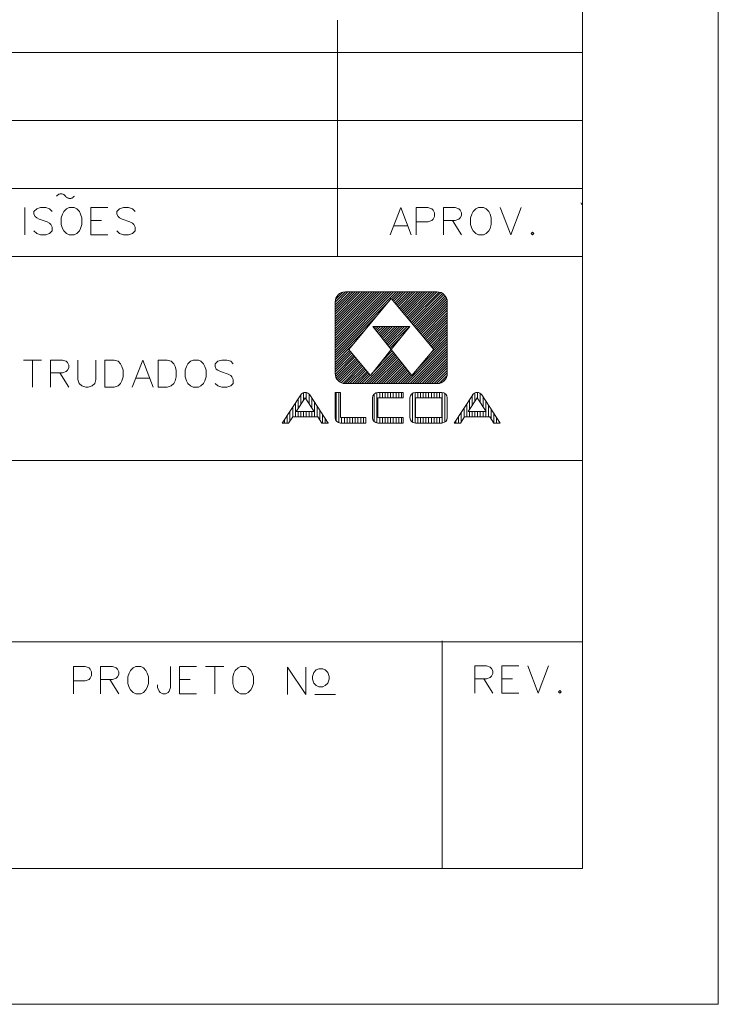
# Model space of a CAD drawing. Units: inches. Extents: x -15264 to -14424, y 2342 to 2936.
# Drawn here: x -14476 to -14424, y 2342 to 2414 of the extents above; entities that cross this region are included whole.
import ezdxf

# ---------------------------------------------------------------- set-up
doc = ezdxf.new("R2010")
doc.units = ezdxf.units.IN
doc.header["$MEASUREMENT"] = 0
doc.layers.add('Level 63', color=7, linetype='Continuous', lineweight=0)

msp = doc.modelspace()

# ---------------------------------------------------------------- linework, layer by layer
at = {"layer": 'Level 63', "color": 7, "linetype": 'Continuous', "lineweight": 0, "ltscale": 1000}
for p, q in [((-14424.346, 2936.009, 0), (-14424.346, 2342.009, 0)), ((-14452.346, 2414.388, 0), (-14452.346, 2397.009, 0)), ((-14434.346, 2352.009, 0), (-14434.346, 2414.388, 0)), ((-14434.346, 2414.388, 0), (-14434.346, 2352.009, 0)), ((-14604.346, 2412.009, 0), (-14434.346, 2412.009, 0)), ((-14604.346, 2407.009, 0), (-14434.346, 2407.009, 0)), ((-14604.346, 2402.009, 0), (-14434.346, 2402.009, 0)), ((-14472.81, 2401.606, 0), (-14472.747, 2401.622, 0)), ((-14472.747, 2401.622, 0), (-14472.637, 2401.622, 0)), ((-14472.637, 2401.622, 0), (-14472.558, 2401.606, 0)), ((-14473.014, 2401.449, 0), (-14472.983, 2401.496, 0)), ((-14472.983, 2401.496, 0), (-14472.951, 2401.528, 0)), ((-14472.951, 2401.528, 0), (-14472.904, 2401.559, 0)), ((-14472.904, 2401.559, 0), (-14472.873, 2401.575, 0)), ((-14472.873, 2401.575, 0), (-14472.841, 2401.591, 0)), ((-14472.841, 2401.591, 0), (-14472.81, 2401.606, 0)), ((-14472.558, 2401.606, 0), (-14472.526, 2401.591, 0)), ((-14472.526, 2401.591, 0), (-14472.495, 2401.575, 0)), ((-14472.495, 2401.575, 0), (-14472.463, 2401.559, 0)), ((-14472.463, 2401.559, 0), (-14472.4, 2401.512, 0)), ((-14472.4, 2401.512, 0), (-14472.369, 2401.465, 0)), ((-14472.369, 2401.465, 0), (-14472.337, 2401.417, 0)), ((-14472.337, 2401.417, 0), (-14472.306, 2401.386, 0)), ((-14472.306, 2401.386, 0), (-14472.259, 2401.354, 0)), ((-14472.259, 2401.354, 0), (-14472.227, 2401.339, 0)), ((-14472.227, 2401.339, 0), (-14472.196, 2401.323, 0)), ((-14472.196, 2401.323, 0), (-14472.164, 2401.307, 0)), ((-14472.164, 2401.307, 0), (-14472.101, 2401.291, 0)), ((-14472.101, 2401.291, 0), (-14471.959, 2401.291, 0)), ((-14471.959, 2401.291, 0), (-14471.896, 2401.307, 0)), ((-14471.896, 2401.307, 0), (-14471.865, 2401.323, 0)), ((-14471.865, 2401.323, 0), (-14471.833, 2401.339, 0)), ((-14471.833, 2401.339, 0), (-14471.786, 2401.37, 0)), ((-14471.786, 2401.37, 0), (-14471.739, 2401.417, 0)), ((-14471.739, 2401.417, 0), (-14471.707, 2401.449, 0)), ((-14434.439, 2400.967, 0), (-14434.409, 2400.83, 0)), ((-14475.344, 2400.61, 0), (-14475.344, 2398.61, 0)), ((-14474.478, 2400.515, 0), (-14474.683, 2400.326, 0)), ((-14474.683, 2400.326, 0), (-14474.683, 2400.137, 0)), ((-14474.195, 2400.61, 0), (-14474.478, 2400.515, 0)), ((-14473.817, 2400.61, 0), (-14474.195, 2400.61, 0)), ((-14473.533, 2400.515, 0), (-14473.817, 2400.61, 0)), ((-14473.344, 2400.326, 0), (-14473.533, 2400.515, 0)), ((-14472.494, 2400.326, 0), (-14472.589, 2400.137, 0)), ((-14472.289, 2400.515, 0), (-14472.494, 2400.326, 0)), ((-14472.1, 2400.61, 0), (-14472.289, 2400.515, 0)), ((-14471.722, 2400.61, 0), (-14472.1, 2400.61, 0)), ((-14471.533, 2400.515, 0), (-14471.722, 2400.61, 0)), ((-14471.344, 2400.326, 0), (-14471.533, 2400.515, 0)), ((-14471.25, 2400.137, 0), (-14471.344, 2400.326, 0)), ((-14470.494, 2400.61, 0), (-14470.494, 2398.61, 0)), ((-14470.494, 2400.61, 0), (-14469.25, 2400.61, 0)), ((-14468.384, 2400.515, 0), (-14468.589, 2400.326, 0)), ((-14468.589, 2400.326, 0), (-14468.589, 2400.137, 0)), ((-14468.1, 2400.61, 0), (-14468.384, 2400.515, 0)), ((-14467.722, 2400.61, 0), (-14468.1, 2400.61, 0)), ((-14467.439, 2400.515, 0), (-14467.722, 2400.61, 0)), ((-14467.25, 2400.326, 0), (-14467.439, 2400.515, 0)), ((-14447.703, 2400.61, 0), (-14448.475, 2398.61, 0)), ((-14446.932, 2398.61, 0), (-14447.703, 2400.61, 0)), ((-14446.57, 2400.61, 0), (-14446.57, 2398.61, 0)), ((-14446.57, 2400.61, 0), (-14445.703, 2400.61, 0)), ((-14445.703, 2400.61, 0), (-14445.42, 2400.515, 0)), ((-14445.42, 2400.515, 0), (-14445.326, 2400.421, 0)), ((-14445.326, 2400.421, 0), (-14445.231, 2400.232, 0)), ((-14445.231, 2400.232, 0), (-14445.231, 2399.948, 0)), ((-14444.57, 2400.61, 0), (-14444.57, 2398.61, 0)), ((-14444.57, 2400.61, 0), (-14443.703, 2400.61, 0)), ((-14443.703, 2400.61, 0), (-14443.42, 2400.515, 0)), ((-14443.42, 2400.515, 0), (-14443.326, 2400.421, 0)), ((-14443.326, 2400.421, 0), (-14443.231, 2400.232, 0)), ((-14443.231, 2400.232, 0), (-14443.231, 2400.043, 0)), ((-14442.381, 2400.326, 0), (-14442.475, 2400.137, 0)), ((-14442.176, 2400.515, 0), (-14442.381, 2400.326, 0)), ((-14441.987, 2400.61, 0), (-14442.176, 2400.515, 0)), ((-14441.609, 2400.61, 0), (-14441.987, 2400.61, 0)), ((-14441.42, 2400.515, 0), (-14441.609, 2400.61, 0)), ((-14441.231, 2400.326, 0), (-14441.42, 2400.515, 0)), ((-14441.137, 2400.137, 0), (-14441.231, 2400.326, 0)), ((-14440.381, 2400.61, 0), (-14439.609, 2398.61, 0)), ((-14438.853, 2400.61, 0), (-14439.609, 2398.61, 0)), ((-14474.683, 2400.137, 0), (-14474.589, 2399.948, 0)), ((-14474.589, 2399.948, 0), (-14474.478, 2399.854, 0)), ((-14474.478, 2399.854, 0), (-14474.289, 2399.759, 0)), ((-14474.289, 2399.759, 0), (-14473.722, 2399.57, 0)), ((-14473.722, 2399.57, 0), (-14473.533, 2399.46, 0)), ((-14473.533, 2399.46, 0), (-14473.439, 2399.366, 0)), ((-14472.589, 2400.137, 0), (-14472.683, 2399.854, 0)), ((-14472.683, 2399.854, 0), (-14472.683, 2399.366, 0)), ((-14471.155, 2399.854, 0), (-14471.25, 2400.137, 0)), ((-14471.155, 2399.366, 0), (-14471.155, 2399.854, 0)), ((-14470.494, 2399.665, 0), (-14469.722, 2399.665, 0)), ((-14468.589, 2400.137, 0), (-14468.494, 2399.948, 0)), ((-14468.494, 2399.948, 0), (-14468.384, 2399.854, 0)), ((-14468.384, 2399.854, 0), (-14468.195, 2399.759, 0)), ((-14468.195, 2399.759, 0), (-14467.628, 2399.57, 0)), ((-14467.628, 2399.57, 0), (-14467.439, 2399.46, 0)), ((-14467.439, 2399.46, 0), (-14467.344, 2399.366, 0)), ((-14445.703, 2399.57, 0), (-14446.57, 2399.57, 0)), ((-14445.42, 2399.665, 0), (-14445.703, 2399.57, 0)), ((-14445.326, 2399.759, 0), (-14445.42, 2399.665, 0)), ((-14445.231, 2399.948, 0), (-14445.326, 2399.759, 0)), ((-14443.703, 2399.665, 0), (-14444.57, 2399.665, 0)), ((-14443.892, 2399.665, 0), (-14443.231, 2398.61, 0)), ((-14443.42, 2399.759, 0), (-14443.703, 2399.665, 0)), ((-14443.326, 2399.854, 0), (-14443.42, 2399.759, 0)), ((-14443.231, 2400.043, 0), (-14443.326, 2399.854, 0)), ((-14442.475, 2400.137, 0), (-14442.57, 2399.854, 0)), ((-14442.57, 2399.854, 0), (-14442.57, 2399.366, 0)), ((-14441.042, 2399.854, 0), (-14441.137, 2400.137, 0)), ((-14441.042, 2399.366, 0), (-14441.042, 2399.854, 0)), ((-14474.478, 2398.704, 0), (-14474.683, 2398.893, 0)), ((-14473.344, 2398.893, 0), (-14473.533, 2398.704, 0)), ((-14473.439, 2399.366, 0), (-14473.344, 2399.177, 0)), ((-14473.344, 2399.177, 0), (-14473.344, 2398.893, 0)), ((-14472.683, 2399.366, 0), (-14472.589, 2399.082, 0)), ((-14472.589, 2399.082, 0), (-14472.494, 2398.893, 0)), ((-14472.494, 2398.893, 0), (-14472.289, 2398.704, 0)), ((-14471.533, 2398.704, 0), (-14471.344, 2398.893, 0)), ((-14471.344, 2398.893, 0), (-14471.25, 2399.082, 0)), ((-14471.25, 2399.082, 0), (-14471.155, 2399.366, 0)), ((-14468.384, 2398.704, 0), (-14468.589, 2398.893, 0)), ((-14467.25, 2398.893, 0), (-14467.439, 2398.704, 0)), ((-14467.344, 2399.366, 0), (-14467.25, 2399.177, 0)), ((-14467.25, 2399.177, 0), (-14467.25, 2398.893, 0)), ((-14448.223, 2399.271, 0), (-14447.184, 2399.271, 0)), ((-14442.57, 2399.366, 0), (-14442.475, 2399.082, 0)), ((-14442.475, 2399.082, 0), (-14442.381, 2398.893, 0)), ((-14442.381, 2398.893, 0), (-14442.176, 2398.704, 0)), ((-14441.42, 2398.704, 0), (-14441.231, 2398.893, 0)), ((-14441.231, 2398.893, 0), (-14441.137, 2399.082, 0)), ((-14441.137, 2399.082, 0), (-14441.042, 2399.366, 0)), ((-14438.019, 2398.799, 0), (-14438.113, 2398.704, 0)), ((-14437.924, 2398.704, 0), (-14438.019, 2398.799, 0)), ((-14474.195, 2398.61, 0), (-14474.478, 2398.704, 0)), ((-14473.817, 2398.61, 0), (-14474.195, 2398.61, 0)), ((-14473.533, 2398.704, 0), (-14473.817, 2398.61, 0)), ((-14472.289, 2398.704, 0), (-14472.1, 2398.61, 0)), ((-14472.1, 2398.61, 0), (-14471.722, 2398.61, 0)), ((-14471.722, 2398.61, 0), (-14471.533, 2398.704, 0)), ((-14470.494, 2398.61, 0), (-14469.25, 2398.61, 0)), ((-14468.1, 2398.61, 0), (-14468.384, 2398.704, 0)), ((-14467.722, 2398.61, 0), (-14468.1, 2398.61, 0)), ((-14467.439, 2398.704, 0), (-14467.722, 2398.61, 0)), ((-14442.176, 2398.704, 0), (-14441.987, 2398.61, 0)), ((-14441.987, 2398.61, 0), (-14441.609, 2398.61, 0)), ((-14441.609, 2398.61, 0), (-14441.42, 2398.704, 0)), ((-14438.113, 2398.704, 0), (-14438.019, 2398.61, 0)), ((-14438.019, 2398.61, 0), (-14437.924, 2398.704, 0)), ((-14604.346, 2397.009, 0), (-14434.346, 2397.009, 0)), ((-14452.53, 2391.879, 0), (-14449.993, 2394.415, 0)), ((-14452.53, 2391.702, 0), (-14449.817, 2394.415, 0)), ((-14452.53, 2391.525, 0), (-14449.64, 2394.415, 0)), ((-14452.53, 2391.349, 0), (-14449.463, 2394.415, 0)), ((-14452.53, 2391.172, 0), (-14449.286, 2394.415, 0)), ((-14452.53, 2390.995, 0), (-14449.11, 2394.415, 0)), ((-14452.53, 2390.818, 0), (-14448.933, 2394.415, 0)), ((-14452.53, 2390.641, 0), (-14448.756, 2394.415, 0)), ((-14452.53, 2390.465, 0), (-14448.579, 2394.415, 0)), ((-14452.53, 2390.288, 0), (-14448.402, 2394.415, 0)), ((-14452.53, 2390.111, 0), (-14448.226, 2394.415, 0)), ((-14452.53, 2389.934, 0), (-14448.049, 2394.415, 0)), ((-14452.53, 2393.647, 0), (-14451.761, 2394.415, 0)), ((-14452.53, 2393.47, 0), (-14451.584, 2394.415, 0)), ((-14452.53, 2393.293, 0), (-14451.408, 2394.415, 0)), ((-14452.53, 2393.116, 0), (-14451.231, 2394.415, 0)), ((-14452.53, 2392.94, 0), (-14451.054, 2394.415, 0)), ((-14452.53, 2392.763, 0), (-14450.877, 2394.415, 0)), ((-14452.53, 2392.409, 0), (-14450.524, 2394.415, 0)), ((-14452.53, 2392.232, 0), (-14450.347, 2394.415, 0)), ((-14452.53, 2392.056, 0), (-14450.17, 2394.415, 0)), ((-14452.53, 2392.586, 0), (-14450.701, 2394.415, 0)), ((-14452.508, 2393.845, 0), (-14451.96, 2394.393, 0)), ((-14451.78, 2394.415, 0), (-14445.03, 2394.415, 0)), ((-14448.39, 2393.897, 0), (-14447.872, 2394.415, 0)), ((-14448.309, 2393.801, 0), (-14447.695, 2394.415, 0)), ((-14448.229, 2393.704, 0), (-14447.519, 2394.415, 0)), ((-14448.149, 2393.608, 0), (-14447.342, 2394.415, 0)), ((-14448.068, 2393.512, 0), (-14447.165, 2394.415, 0)), ((-14447.988, 2393.415, 0), (-14446.988, 2394.415, 0)), ((-14447.908, 2393.319, 0), (-14446.811, 2394.415, 0)), ((-14447.827, 2393.222, 0), (-14446.635, 2394.415, 0)), ((-14447.747, 2393.126, 0), (-14446.458, 2394.415, 0)), ((-14447.667, 2393.03, 0), (-14446.281, 2394.415, 0)), ((-14447.586, 2392.933, 0), (-14446.104, 2394.415, 0)), ((-14447.506, 2392.837, 0), (-14445.928, 2394.415, 0)), ((-14447.426, 2392.74, 0), (-14445.751, 2394.415, 0)), ((-14447.345, 2392.644, 0), (-14445.574, 2394.415, 0)), ((-14447.265, 2392.547, 0), (-14445.397, 2394.415, 0)), ((-14447.185, 2392.451, 0), (-14445.22, 2394.415, 0)), ((-14447.104, 2392.355, 0), (-14445.044, 2394.415, 0)), ((-14447.024, 2392.258, 0), (-14444.882, 2394.4, 0)), ((-14452.53, 2389.758, 0), (-14448.567, 2393.72, 0)), ((-14452.53, 2388.415, 0), (-14452.53, 2393.665, 0)), ((-14451.53, 2390.165, 0), (-14448.405, 2393.915, 0)), ((-14448.405, 2393.915, 0), (-14445.28, 2390.165, 0)), ((-14446.943, 2392.162, 0), (-14444.746, 2394.359, 0)), ((-14446.863, 2392.065, 0), (-14444.629, 2394.299, 0)), ((-14446.783, 2391.969, 0), (-14444.529, 2394.223, 0)), ((-14446.702, 2391.872, 0), (-14444.443, 2394.132, 0)), ((-14446.622, 2391.776, 0), (-14444.372, 2394.026, 0)), ((-14446.542, 2391.68, 0), (-14444.318, 2393.903, 0)), ((-14446.461, 2391.583, 0), (-14444.286, 2393.759, 0)), ((-14444.28, 2393.665, 0), (-14444.28, 2388.415, 0)), ((-14446.381, 2391.487, 0), (-14444.28, 2393.588, 0)), ((-14446.301, 2391.39, 0), (-14444.28, 2393.411, 0)), ((-14446.22, 2391.294, 0), (-14444.28, 2393.235, 0)), ((-14446.14, 2391.197, 0), (-14444.28, 2393.058, 0)), ((-14452.53, 2389.581, 0), (-14449.451, 2392.659, 0)), ((-14446.06, 2391.101, 0), (-14444.28, 2392.881, 0)), ((-14445.979, 2391.005, 0), (-14444.28, 2392.704, 0)), ((-14445.899, 2390.908, 0), (-14444.28, 2392.527, 0)), ((-14445.819, 2390.812, 0), (-14444.28, 2392.351, 0)), ((-14452.53, 2389.404, 0), (-14450.335, 2391.599, 0)), ((-14449.769, 2391.865, 0), (-14447.04, 2391.865, 0)), ((-14448.405, 2390.165, 0), (-14449.769, 2391.865, 0)), ((-14449.745, 2391.835, 0), (-14449.715, 2391.865, 0)), ((-14449.666, 2391.737, 0), (-14449.538, 2391.865, 0)), ((-14449.588, 2391.639, 0), (-14449.361, 2391.865, 0)), ((-14449.509, 2391.541, 0), (-14449.185, 2391.865, 0)), ((-14449.43, 2391.443, 0), (-14449.008, 2391.865, 0)), ((-14449.351, 2391.345, 0), (-14448.831, 2391.865, 0)), ((-14449.273, 2391.247, 0), (-14448.654, 2391.865, 0)), ((-14449.194, 2391.149, 0), (-14448.478, 2391.865, 0)), ((-14449.115, 2391.051, 0), (-14448.301, 2391.865, 0)), ((-14449.037, 2390.952, 0), (-14448.124, 2391.865, 0)), ((-14448.958, 2390.854, 0), (-14447.947, 2391.865, 0)), ((-14448.879, 2390.756, 0), (-14447.77, 2391.865, 0)), ((-14448.8, 2390.658, 0), (-14447.594, 2391.865, 0)), ((-14448.722, 2390.56, 0), (-14447.417, 2391.865, 0)), ((-14448.643, 2390.462, 0), (-14447.24, 2391.865, 0)), ((-14448.564, 2390.364, 0), (-14447.063, 2391.865, 0)), ((-14447.04, 2391.865, 0), (-14448.405, 2390.165, 0)), ((-14445.738, 2390.715, 0), (-14444.28, 2392.174, 0)), ((-14445.658, 2390.619, 0), (-14444.28, 2391.997, 0)), ((-14445.577, 2390.522, 0), (-14444.28, 2391.82, 0)), ((-14445.497, 2390.426, 0), (-14444.28, 2391.644, 0)), ((-14448.486, 2390.266, 0), (-14447.665, 2391.087, 0)), ((-14447.374, 2387.665, 0), (-14444.28, 2390.76, 0)), ((-14446.499, 2388.717, 0), (-14444.28, 2390.936, 0)), ((-14445.556, 2389.837, 0), (-14444.28, 2391.113, 0)), ((-14445.417, 2390.33, 0), (-14444.28, 2391.467, 0)), ((-14445.336, 2390.233, 0), (-14444.28, 2391.29, 0)), ((-14452.53, 2389.227, 0), (-14451.219, 2390.538, 0)), ((-14452.53, 2389.05, 0), (-14451.477, 2390.103, 0)), ((-14449.93, 2388.265, 0), (-14451.53, 2390.165, 0)), ((-14448.405, 2390.165, 0), (-14449.93, 2388.265, 0)), ((-14449.103, 2389.296, 0), (-14448.328, 2390.07, 0)), ((-14448.407, 2390.168, 0), (-14448.384, 2390.191, 0)), ((-14446.88, 2388.265, 0), (-14448.405, 2390.165, 0)), ((-14447.197, 2387.665, 0), (-14444.28, 2390.583, 0)), ((-14447.021, 2387.665, 0), (-14444.28, 2390.406, 0)), ((-14445.28, 2390.165, 0), (-14446.88, 2388.265, 0)), ((-14446.844, 2387.665, 0), (-14444.28, 2390.229, 0)), ((-14446.667, 2387.665, 0), (-14444.28, 2390.053, 0)), ((-14475.457, 2389.4, 0), (-14474.119, 2389.4, 0)), ((-14474.78, 2389.4, 0), (-14474.78, 2387.4, 0)), ((-14473.457, 2389.4, 0), (-14473.457, 2387.4, 0)), ((-14473.457, 2389.4, 0), (-14472.591, 2389.4, 0)), ((-14472.591, 2389.4, 0), (-14472.308, 2389.306, 0)), ((-14472.308, 2389.306, 0), (-14472.213, 2389.211, 0)), ((-14471.457, 2389.4, 0), (-14471.457, 2387.967, 0)), ((-14470.119, 2387.967, 0), (-14470.119, 2389.4, 0)), ((-14469.457, 2389.4, 0), (-14469.457, 2387.4, 0)), ((-14469.457, 2389.4, 0), (-14468.78, 2389.4, 0)), ((-14468.78, 2389.4, 0), (-14468.497, 2389.306, 0)), ((-14468.497, 2389.306, 0), (-14468.308, 2389.117, 0)), ((-14466.685, 2389.4, 0), (-14467.457, 2387.4, 0)), ((-14465.914, 2387.4, 0), (-14466.685, 2389.4, 0)), ((-14465.552, 2389.4, 0), (-14465.552, 2387.4, 0)), ((-14465.552, 2389.4, 0), (-14464.875, 2389.4, 0)), ((-14464.875, 2389.4, 0), (-14464.591, 2389.306, 0)), ((-14464.591, 2389.306, 0), (-14464.403, 2389.117, 0)), ((-14463.158, 2389.306, 0), (-14463.363, 2389.117, 0)), ((-14462.969, 2389.4, 0), (-14463.158, 2389.306, 0)), ((-14462.591, 2389.4, 0), (-14462.969, 2389.4, 0)), ((-14462.403, 2389.306, 0), (-14462.591, 2389.4, 0)), ((-14462.214, 2389.117, 0), (-14462.403, 2389.306, 0)), ((-14461.158, 2389.306, 0), (-14461.363, 2389.117, 0)), ((-14460.875, 2389.4, 0), (-14461.158, 2389.306, 0)), ((-14460.497, 2389.4, 0), (-14460.875, 2389.4, 0)), ((-14460.213, 2389.306, 0), (-14460.497, 2389.4, 0)), ((-14460.024, 2389.117, 0), (-14460.213, 2389.306, 0)), ((-14452.53, 2388.874, 0), (-14451.396, 2390.007, 0)), ((-14452.53, 2388.697, 0), (-14451.316, 2389.911, 0)), ((-14452.53, 2388.52, 0), (-14451.235, 2389.815, 0)), ((-14452.526, 2388.346, 0), (-14451.154, 2389.719, 0)), ((-14452.498, 2388.198, 0), (-14451.073, 2389.623, 0)), ((-14452.447, 2388.073, 0), (-14450.992, 2389.527, 0)), ((-14452.379, 2387.964, 0), (-14450.912, 2389.431, 0)), ((-14452.295, 2387.871, 0), (-14450.831, 2389.335, 0)), ((-14450.379, 2387.665, 0), (-14448.171, 2389.874, 0)), ((-14450.203, 2387.665, 0), (-14448.092, 2389.776, 0)), ((-14450.026, 2387.665, 0), (-14448.013, 2389.678, 0)), ((-14449.849, 2387.665, 0), (-14447.935, 2389.58, 0)), ((-14449.821, 2388.4, 0), (-14448.249, 2389.972, 0)), ((-14449.672, 2387.665, 0), (-14447.856, 2389.481, 0)), ((-14449.496, 2387.665, 0), (-14447.777, 2389.383, 0)), ((-14446.49, 2387.665, 0), (-14444.28, 2389.876, 0)), ((-14446.314, 2387.665, 0), (-14444.28, 2389.699, 0)), ((-14446.137, 2387.665, 0), (-14444.28, 2389.522, 0)), ((-14445.96, 2387.665, 0), (-14444.28, 2389.345, 0)), ((-14472.213, 2388.644, 0), (-14472.308, 2388.55, 0)), ((-14472.213, 2389.211, 0), (-14472.119, 2389.022, 0)), ((-14472.119, 2388.833, 0), (-14472.213, 2388.644, 0)), ((-14472.119, 2389.022, 0), (-14472.119, 2388.833, 0)), ((-14468.308, 2389.117, 0), (-14468.213, 2388.928, 0)), ((-14468.213, 2388.928, 0), (-14468.119, 2388.644, 0)), ((-14468.119, 2388.644, 0), (-14468.119, 2388.156, 0)), ((-14464.403, 2389.117, 0), (-14464.308, 2388.928, 0)), ((-14464.308, 2388.928, 0), (-14464.214, 2388.644, 0)), ((-14464.214, 2388.644, 0), (-14464.214, 2388.156, 0)), ((-14463.458, 2388.928, 0), (-14463.552, 2388.644, 0)), ((-14463.552, 2388.644, 0), (-14463.552, 2388.156, 0)), ((-14463.363, 2389.117, 0), (-14463.458, 2388.928, 0)), ((-14462.119, 2388.928, 0), (-14462.214, 2389.117, 0)), ((-14462.025, 2388.644, 0), (-14462.119, 2388.928, 0)), ((-14462.025, 2388.156, 0), (-14462.025, 2388.644, 0)), ((-14461.363, 2389.117, 0), (-14461.363, 2388.928, 0)), ((-14461.363, 2388.928, 0), (-14461.268, 2388.739, 0)), ((-14461.268, 2388.739, 0), (-14461.158, 2388.644, 0)), ((-14461.158, 2388.644, 0), (-14460.969, 2388.55, 0)), ((-14452.197, 2387.792, 0), (-14450.75, 2389.239, 0)), ((-14452.083, 2387.729, 0), (-14450.669, 2389.143, 0)), ((-14451.951, 2387.685, 0), (-14450.588, 2389.047, 0)), ((-14451.794, 2387.665, 0), (-14450.507, 2388.951, 0)), ((-14451.617, 2387.665, 0), (-14450.427, 2388.855, 0)), ((-14451.44, 2387.665, 0), (-14450.346, 2388.759, 0)), ((-14451.263, 2387.665, 0), (-14450.265, 2388.663, 0)), ((-14449.319, 2387.665, 0), (-14447.699, 2389.285, 0)), ((-14449.142, 2387.665, 0), (-14447.62, 2389.187, 0)), ((-14448.965, 2387.665, 0), (-14447.541, 2389.089, 0)), ((-14448.788, 2387.665, 0), (-14447.462, 2388.991, 0)), ((-14448.612, 2387.665, 0), (-14447.384, 2388.893, 0)), ((-14448.435, 2387.665, 0), (-14447.305, 2388.795, 0)), ((-14448.258, 2387.665, 0), (-14447.226, 2388.697, 0)), ((-14448.081, 2387.665, 0), (-14447.148, 2388.599, 0)), ((-14445.783, 2387.665, 0), (-14444.28, 2389.169, 0)), ((-14445.606, 2387.665, 0), (-14444.28, 2388.992, 0)), ((-14445.43, 2387.665, 0), (-14444.28, 2388.815, 0)), ((-14445.253, 2387.665, 0), (-14444.28, 2388.638, 0)), ((-14472.591, 2388.455, 0), (-14473.457, 2388.455, 0)), ((-14472.78, 2388.455, 0), (-14472.119, 2387.4, 0)), ((-14472.308, 2388.55, 0), (-14472.591, 2388.455, 0)), ((-14471.457, 2387.967, 0), (-14471.363, 2387.683, 0)), ((-14470.213, 2387.683, 0), (-14470.119, 2387.967, 0)), ((-14468.213, 2387.872, 0), (-14468.308, 2387.683, 0)), ((-14468.119, 2388.156, 0), (-14468.213, 2387.872, 0)), ((-14467.205, 2388.061, 0), (-14466.166, 2388.061, 0)), ((-14464.308, 2387.872, 0), (-14464.403, 2387.683, 0)), ((-14464.214, 2388.156, 0), (-14464.308, 2387.872, 0)), ((-14463.552, 2388.156, 0), (-14463.458, 2387.872, 0)), ((-14463.458, 2387.872, 0), (-14463.363, 2387.683, 0)), ((-14462.214, 2387.683, 0), (-14462.119, 2387.872, 0)), ((-14462.119, 2387.872, 0), (-14462.025, 2388.156, 0)), ((-14460.969, 2388.55, 0), (-14460.402, 2388.361, 0)), ((-14460.402, 2388.361, 0), (-14460.213, 2388.25, 0)), ((-14460.213, 2388.25, 0), (-14460.119, 2388.156, 0)), ((-14460.119, 2388.156, 0), (-14460.024, 2387.967, 0)), ((-14460.024, 2387.967, 0), (-14460.024, 2387.683, 0)), ((-14451.087, 2387.665, 0), (-14450.184, 2388.567, 0)), ((-14450.91, 2387.665, 0), (-14450.103, 2388.471, 0)), ((-14450.733, 2387.665, 0), (-14450.023, 2388.375, 0)), ((-14450.556, 2387.665, 0), (-14449.942, 2388.28, 0)), ((-14447.905, 2387.665, 0), (-14447.069, 2388.501, 0)), ((-14447.728, 2387.665, 0), (-14446.99, 2388.403, 0)), ((-14447.551, 2387.665, 0), (-14446.911, 2388.305, 0)), ((-14445.076, 2387.665, 0), (-14444.28, 2388.462, 0)), ((-14444.885, 2387.679, 0), (-14444.294, 2388.271, 0)), ((-14444.545, 2387.843, 0), (-14444.457, 2387.93, 0)), ((-14471.363, 2387.683, 0), (-14471.158, 2387.495, 0)), ((-14471.158, 2387.495, 0), (-14470.874, 2387.4, 0)), ((-14470.874, 2387.4, 0), (-14470.685, 2387.4, 0)), ((-14470.685, 2387.4, 0), (-14470.402, 2387.495, 0)), ((-14470.402, 2387.495, 0), (-14470.213, 2387.683, 0)), ((-14468.78, 2387.4, 0), (-14469.457, 2387.4, 0)), ((-14468.497, 2387.495, 0), (-14468.78, 2387.4, 0)), ((-14468.308, 2387.683, 0), (-14468.497, 2387.495, 0)), ((-14464.875, 2387.4, 0), (-14465.552, 2387.4, 0)), ((-14464.591, 2387.495, 0), (-14464.875, 2387.4, 0)), ((-14464.403, 2387.683, 0), (-14464.591, 2387.495, 0)), ((-14463.363, 2387.683, 0), (-14463.158, 2387.495, 0)), ((-14463.158, 2387.495, 0), (-14462.969, 2387.4, 0)), ((-14462.969, 2387.4, 0), (-14462.591, 2387.4, 0)), ((-14462.591, 2387.4, 0), (-14462.403, 2387.495, 0)), ((-14462.403, 2387.495, 0), (-14462.214, 2387.683, 0)), ((-14461.158, 2387.495, 0), (-14461.363, 2387.683, 0)), ((-14460.875, 2387.4, 0), (-14461.158, 2387.495, 0)), ((-14460.497, 2387.4, 0), (-14460.875, 2387.4, 0)), ((-14460.213, 2387.495, 0), (-14460.497, 2387.4, 0)), ((-14460.024, 2387.683, 0), (-14460.213, 2387.495, 0)), ((-14445.03, 2387.665, 0), (-14451.78, 2387.665, 0)), ((-14455.063, 2386.835, 0), (-14456.43, 2384.765, 0)), ((-14455.389, 2385.615, 0), (-14454.73, 2386.615, 0)), ((-14455.251, 2385.825, 0), (-14455.251, 2386.551, 0)), ((-14455.051, 2386.128, 0), (-14455.051, 2386.853, 0)), ((-14454.851, 2386.431, 0), (-14454.851, 2386.996, 0)), ((-14454.73, 2386.615, 0), (-14454.07, 2385.615, 0)), ((-14454.651, 2386.496, 0), (-14454.651, 2387.007, 0)), ((-14454.451, 2386.193, 0), (-14454.451, 2386.902, 0)), ((-14453.03, 2384.765, 0), (-14454.396, 2386.835, 0)), ((-14454.251, 2385.89, 0), (-14454.251, 2386.616, 0)), ((-14452.53, 2385.165, 0), (-14452.53, 2387.015, 0)), ((-14452.53, 2387.015, 0), (-14452.13, 2387.015, 0)), ((-14452.451, 2384.927, 0), (-14452.451, 2387.015, 0)), ((-14452.251, 2384.784, 0), (-14452.251, 2387.015, 0)), ((-14452.13, 2387.015, 0), (-14452.13, 2385.165, 0)), ((-14449.78, 2386.615, 0), (-14449.78, 2385.165, 0)), ((-14449.651, 2384.871, 0), (-14449.651, 2386.909, 0)), ((-14449.451, 2384.771, 0), (-14449.451, 2387.009, 0)), ((-14447.53, 2387.015, 0), (-14449.38, 2387.015, 0)), ((-14449.38, 2385.165, 0), (-14449.38, 2386.615, 0)), ((-14449.38, 2386.615, 0), (-14447.53, 2386.615, 0)), ((-14449.251, 2386.615, 0), (-14449.251, 2387.015, 0)), ((-14449.051, 2386.615, 0), (-14449.051, 2387.015, 0)), ((-14448.851, 2386.615, 0), (-14448.851, 2387.015, 0)), ((-14448.651, 2386.615, 0), (-14448.651, 2387.015, 0)), ((-14448.451, 2386.615, 0), (-14448.451, 2387.015, 0)), ((-14448.251, 2386.615, 0), (-14448.251, 2387.015, 0)), ((-14448.051, 2386.615, 0), (-14448.051, 2387.015, 0)), ((-14447.851, 2386.615, 0), (-14447.851, 2387.015, 0)), ((-14447.651, 2386.615, 0), (-14447.651, 2387.015, 0)), ((-14447.53, 2386.615, 0), (-14447.53, 2387.015, 0)), ((-14447.03, 2385.165, 0), (-14447.03, 2386.615, 0)), ((-14446.851, 2384.832, 0), (-14446.851, 2386.948, 0)), ((-14446.651, 2384.766, 0), (-14446.651, 2387.015, 0)), ((-14446.63, 2387.015, 0), (-14444.68, 2387.015, 0)), ((-14446.63, 2386.615, 0), (-14444.68, 2386.615, 0)), ((-14446.63, 2385.165, 0), (-14446.63, 2386.615, 0)), ((-14446.451, 2386.615, 0), (-14446.451, 2387.015, 0)), ((-14446.251, 2386.615, 0), (-14446.251, 2387.015, 0)), ((-14446.051, 2386.615, 0), (-14446.051, 2387.015, 0)), ((-14445.851, 2386.615, 0), (-14445.851, 2387.015, 0)), ((-14445.651, 2386.615, 0), (-14445.651, 2387.015, 0)), ((-14445.451, 2386.615, 0), (-14445.451, 2387.015, 0)), ((-14445.251, 2386.615, 0), (-14445.251, 2387.015, 0)), ((-14445.051, 2386.615, 0), (-14445.051, 2387.015, 0)), ((-14444.851, 2386.615, 0), (-14444.851, 2387.015, 0)), ((-14444.68, 2386.615, 0), (-14444.68, 2385.165, 0)), ((-14444.651, 2384.766, 0), (-14444.651, 2387.014, 0)), ((-14444.451, 2384.837, 0), (-14444.451, 2386.943, 0)), ((-14444.28, 2386.615, 0), (-14444.28, 2385.165, 0)), ((-14443.78, 2384.765, 0), (-14442.413, 2386.835, 0)), ((-14442.739, 2385.615, 0), (-14442.08, 2386.615, 0)), ((-14442.651, 2385.749, 0), (-14442.651, 2386.476, 0)), ((-14442.451, 2386.052, 0), (-14442.451, 2386.779, 0)), ((-14442.251, 2386.355, 0), (-14442.251, 2386.977, 0)), ((-14442.08, 2386.615, 0), (-14441.42, 2385.615, 0)), ((-14442.051, 2386.572, 0), (-14442.051, 2387.014, 0)), ((-14441.851, 2386.268, 0), (-14441.851, 2386.943, 0)), ((-14441.746, 2386.835, 0), (-14440.38, 2384.765, 0)), ((-14441.651, 2385.965, 0), (-14441.651, 2386.692, 0)), ((-14455.651, 2385.215, 0), (-14455.651, 2385.945, 0)), ((-14455.451, 2385.215, 0), (-14455.451, 2386.248, 0)), ((-14454.051, 2385.215, 0), (-14454.051, 2386.313, 0)), ((-14453.851, 2385.215, 0), (-14453.851, 2386.01, 0)), ((-14453.651, 2384.98, 0), (-14453.651, 2385.707, 0)), ((-14443.051, 2385.143, 0), (-14443.051, 2385.869, 0)), ((-14442.851, 2385.215, 0), (-14442.851, 2386.172, 0)), ((-14441.451, 2385.662, 0), (-14441.451, 2386.389, 0)), ((-14441.251, 2385.215, 0), (-14441.251, 2386.085, 0)), ((-14441.051, 2385.056, 0), (-14441.051, 2385.782, 0)), ((-14456.251, 2384.765, 0), (-14456.251, 2385.036, 0)), ((-14456.051, 2384.765, 0), (-14456.051, 2385.339, 0)), ((-14455.95, 2384.765, 0), (-14455.653, 2385.215, 0)), ((-14455.851, 2384.916, 0), (-14455.851, 2385.642, 0)), ((-14455.653, 2385.215, 0), (-14453.806, 2385.215, 0)), ((-14454.07, 2385.615, 0), (-14455.389, 2385.615, 0)), ((-14455.251, 2385.215, 0), (-14455.251, 2385.615, 0)), ((-14455.051, 2385.215, 0), (-14455.051, 2385.615, 0)), ((-14454.851, 2385.215, 0), (-14454.851, 2385.615, 0)), ((-14454.651, 2385.215, 0), (-14454.651, 2385.615, 0)), ((-14454.451, 2385.215, 0), (-14454.451, 2385.615, 0)), ((-14454.251, 2385.215, 0), (-14454.251, 2385.615, 0)), ((-14453.806, 2385.215, 0), (-14453.509, 2384.765, 0)), ((-14453.451, 2384.765, 0), (-14453.451, 2385.404, 0)), ((-14453.251, 2384.765, 0), (-14453.251, 2385.1, 0)), ((-14452.13, 2385.165, 0), (-14450.28, 2385.165, 0)), ((-14452.051, 2384.765, 0), (-14452.051, 2385.165, 0)), ((-14451.851, 2384.765, 0), (-14451.851, 2385.165, 0)), ((-14451.651, 2384.765, 0), (-14451.651, 2385.165, 0)), ((-14451.451, 2384.765, 0), (-14451.451, 2385.165, 0)), ((-14451.251, 2384.765, 0), (-14451.251, 2385.165, 0)), ((-14451.051, 2384.765, 0), (-14451.051, 2385.165, 0)), ((-14450.851, 2384.765, 0), (-14450.851, 2385.165, 0)), ((-14450.651, 2384.765, 0), (-14450.651, 2385.165, 0)), ((-14450.451, 2384.765, 0), (-14450.451, 2385.165, 0)), ((-14450.28, 2385.165, 0), (-14450.28, 2384.765, 0)), ((-14447.53, 2385.165, 0), (-14449.38, 2385.165, 0)), ((-14449.251, 2384.765, 0), (-14449.251, 2385.165, 0)), ((-14449.051, 2384.765, 0), (-14449.051, 2385.165, 0)), ((-14448.851, 2384.765, 0), (-14448.851, 2385.165, 0)), ((-14448.651, 2384.765, 0), (-14448.651, 2385.165, 0)), ((-14448.451, 2384.765, 0), (-14448.451, 2385.165, 0)), ((-14448.251, 2384.765, 0), (-14448.251, 2385.165, 0)), ((-14448.051, 2384.765, 0), (-14448.051, 2385.165, 0)), ((-14447.851, 2384.765, 0), (-14447.851, 2385.165, 0)), ((-14447.651, 2384.765, 0), (-14447.651, 2385.165, 0)), ((-14447.53, 2384.765, 0), (-14447.53, 2385.165, 0)), ((-14444.68, 2385.165, 0), (-14446.63, 2385.165, 0)), ((-14446.451, 2384.765, 0), (-14446.451, 2385.165, 0)), ((-14446.251, 2384.765, 0), (-14446.251, 2385.165, 0)), ((-14446.051, 2384.765, 0), (-14446.051, 2385.165, 0)), ((-14445.851, 2384.765, 0), (-14445.851, 2385.165, 0)), ((-14445.651, 2384.765, 0), (-14445.651, 2385.165, 0)), ((-14445.451, 2384.765, 0), (-14445.451, 2385.165, 0)), ((-14445.251, 2384.765, 0), (-14445.251, 2385.165, 0)), ((-14445.051, 2384.765, 0), (-14445.051, 2385.165, 0)), ((-14444.851, 2384.765, 0), (-14444.851, 2385.165, 0)), ((-14443.651, 2384.765, 0), (-14443.651, 2384.96, 0)), ((-14443.451, 2384.765, 0), (-14443.451, 2385.263, 0)), ((-14443.003, 2385.215, 0), (-14443.3, 2384.765, 0)), ((-14443.251, 2384.84, 0), (-14443.251, 2385.566, 0)), ((-14441.156, 2385.215, 0), (-14443.003, 2385.215, 0)), ((-14441.42, 2385.615, 0), (-14442.739, 2385.615, 0)), ((-14442.651, 2385.215, 0), (-14442.651, 2385.615, 0)), ((-14442.451, 2385.215, 0), (-14442.451, 2385.615, 0)), ((-14442.251, 2385.215, 0), (-14442.251, 2385.615, 0)), ((-14442.051, 2385.215, 0), (-14442.051, 2385.615, 0)), ((-14441.851, 2385.215, 0), (-14441.851, 2385.615, 0)), ((-14441.651, 2385.215, 0), (-14441.651, 2385.615, 0)), ((-14441.451, 2385.215, 0), (-14441.451, 2385.615, 0)), ((-14440.859, 2384.765, 0), (-14441.156, 2385.215, 0)), ((-14440.851, 2384.765, 0), (-14440.851, 2385.479, 0)), ((-14440.651, 2384.765, 0), (-14440.651, 2385.176, 0)), ((-14456.43, 2384.765, 0), (-14455.95, 2384.765, 0)), ((-14456.38, 2384.765, 0), (-14456.38, 2384.84, 0)), ((-14453.509, 2384.765, 0), (-14453.03, 2384.765, 0)), ((-14453.051, 2384.765, 0), (-14453.051, 2384.797, 0)), ((-14450.28, 2384.765, 0), (-14452.13, 2384.765, 0)), ((-14449.38, 2384.765, 0), (-14447.53, 2384.765, 0)), ((-14444.68, 2384.765, 0), (-14446.63, 2384.765, 0)), ((-14443.3, 2384.765, 0), (-14443.78, 2384.765, 0)), ((-14440.38, 2384.765, 0), (-14440.859, 2384.765, 0)), ((-14440.451, 2384.765, 0), (-14440.451, 2384.873, 0)), ((-14440.38, 2384.765, 0), (-14440.38, 2384.766, 0)), ((-14604.346, 2382.009, 0), (-14434.346, 2382.009, 0)), ((-14604.377, 2368.665, 0), (-14434.346, 2368.665, 0)), ((-14444.645, 2368.757, 0), (-14444.645, 2352.009, 0)), ((-14442.265, 2366.904, 0), (-14442.265, 2364.904, 0)), ((-14442.265, 2366.904, 0), (-14441.399, 2366.904, 0)), ((-14441.399, 2366.904, 0), (-14441.116, 2366.809, 0)), ((-14440.265, 2366.904, 0), (-14440.265, 2364.904, 0)), ((-14440.265, 2366.904, 0), (-14439.021, 2366.904, 0)), ((-14438.36, 2366.904, 0), (-14437.588, 2364.904, 0)), ((-14436.832, 2366.904, 0), (-14437.588, 2364.904, 0)), ((-14471.781, 2366.847, 0), (-14471.781, 2364.847, 0)), ((-14471.781, 2366.847, 0), (-14470.914, 2366.847, 0)), ((-14470.914, 2366.847, 0), (-14470.631, 2366.753, 0)), ((-14470.631, 2366.753, 0), (-14470.537, 2366.658, 0)), ((-14470.537, 2366.658, 0), (-14470.442, 2366.469, 0)), ((-14470.442, 2366.186, 0), (-14470.537, 2365.997, 0)), ((-14470.442, 2366.469, 0), (-14470.442, 2366.186, 0)), ((-14469.781, 2366.847, 0), (-14469.781, 2364.847, 0)), ((-14469.781, 2366.847, 0), (-14468.914, 2366.847, 0)), ((-14468.914, 2366.847, 0), (-14468.631, 2366.753, 0)), ((-14468.631, 2366.753, 0), (-14468.537, 2366.658, 0)), ((-14468.537, 2366.658, 0), (-14468.442, 2366.469, 0)), ((-14468.442, 2366.28, 0), (-14468.537, 2366.091, 0)), ((-14468.442, 2366.469, 0), (-14468.442, 2366.28, 0)), ((-14467.686, 2366.375, 0), (-14467.781, 2366.091, 0)), ((-14467.592, 2366.564, 0), (-14467.686, 2366.375, 0)), ((-14467.387, 2366.753, 0), (-14467.592, 2366.564, 0)), ((-14467.198, 2366.847, 0), (-14467.387, 2366.753, 0)), ((-14466.82, 2366.847, 0), (-14467.198, 2366.847, 0)), ((-14466.631, 2366.753, 0), (-14466.82, 2366.847, 0)), ((-14466.442, 2366.564, 0), (-14466.631, 2366.753, 0)), ((-14466.348, 2366.375, 0), (-14466.442, 2366.564, 0)), ((-14466.253, 2366.091, 0), (-14466.348, 2366.375, 0)), ((-14464.631, 2366.847, 0), (-14464.631, 2365.32, 0)), ((-14463.97, 2366.847, 0), (-14463.97, 2364.847, 0)), ((-14463.97, 2366.847, 0), (-14462.726, 2366.847, 0)), ((-14462.065, 2366.847, 0), (-14460.726, 2366.847, 0)), ((-14461.387, 2366.847, 0), (-14461.387, 2364.847, 0)), ((-14459.97, 2366.375, 0), (-14460.065, 2366.091, 0)), ((-14459.876, 2366.564, 0), (-14459.97, 2366.375, 0)), ((-14459.671, 2366.753, 0), (-14459.876, 2366.564, 0)), ((-14459.482, 2366.847, 0), (-14459.671, 2366.753, 0)), ((-14459.104, 2366.847, 0), (-14459.482, 2366.847, 0)), ((-14458.915, 2366.753, 0), (-14459.104, 2366.847, 0)), ((-14458.726, 2366.564, 0), (-14458.915, 2366.753, 0)), ((-14458.631, 2366.375, 0), (-14458.726, 2366.564, 0)), ((-14458.537, 2366.091, 0), (-14458.631, 2366.375, 0)), ((-14456.027, 2364.806, 0), (-14456.027, 2366.806, 0)), ((-14456.027, 2366.806, 0), (-14454.689, 2364.806, 0)), ((-14454.689, 2364.806, 0), (-14454.689, 2366.806, 0)), ((-14454.102, 2366.411, 0), (-14454.196, 2366.112, 0)), ((-14453.913, 2366.6, 0), (-14454.102, 2366.411, 0)), ((-14453.724, 2366.694, 0), (-14453.913, 2366.6, 0)), ((-14453.44, 2366.694, 0), (-14453.724, 2366.694, 0)), ((-14453.251, 2366.6, 0), (-14453.44, 2366.694, 0)), ((-14453.062, 2366.411, 0), (-14453.251, 2366.6, 0)), ((-14452.968, 2366.112, 0), (-14453.062, 2366.411, 0)), ((-14441.116, 2366.809, 0), (-14441.021, 2366.715, 0)), ((-14441.021, 2366.148, 0), (-14441.116, 2366.054, 0)), ((-14441.021, 2366.715, 0), (-14440.927, 2366.526, 0)), ((-14440.927, 2366.337, 0), (-14441.021, 2366.148, 0)), ((-14440.927, 2366.526, 0), (-14440.927, 2366.337, 0)), ((-14470.914, 2365.808, 0), (-14471.781, 2365.808, 0)), ((-14470.631, 2365.902, 0), (-14470.914, 2365.808, 0)), ((-14470.537, 2365.997, 0), (-14470.631, 2365.902, 0)), ((-14468.914, 2365.902, 0), (-14469.781, 2365.902, 0)), ((-14469.103, 2365.902, 0), (-14468.442, 2364.847, 0)), ((-14468.631, 2365.997, 0), (-14468.914, 2365.902, 0)), ((-14468.537, 2366.091, 0), (-14468.631, 2365.997, 0)), ((-14467.781, 2366.091, 0), (-14467.781, 2365.603, 0)), ((-14467.781, 2365.603, 0), (-14467.686, 2365.32, 0)), ((-14466.348, 2365.32, 0), (-14466.253, 2365.603, 0)), ((-14466.253, 2365.603, 0), (-14466.253, 2366.091, 0)), ((-14465.592, 2365.32, 0), (-14465.592, 2365.509, 0)), ((-14463.97, 2365.902, 0), (-14463.198, 2365.902, 0)), ((-14460.065, 2366.091, 0), (-14460.065, 2365.603, 0)), ((-14460.065, 2365.603, 0), (-14459.97, 2365.32, 0)), ((-14458.631, 2365.32, 0), (-14458.537, 2365.603, 0)), ((-14458.537, 2365.603, 0), (-14458.537, 2366.091, 0)), ((-14454.196, 2366.112, 0), (-14454.196, 2365.923, 0)), ((-14454.196, 2365.923, 0), (-14454.102, 2365.639, 0)), ((-14454.102, 2365.639, 0), (-14453.913, 2365.45, 0)), ((-14453.913, 2365.45, 0), (-14453.724, 2365.356, 0)), ((-14453.44, 2365.356, 0), (-14453.251, 2365.45, 0)), ((-14453.251, 2365.45, 0), (-14453.062, 2365.639, 0)), ((-14453.062, 2365.639, 0), (-14452.968, 2365.923, 0)), ((-14452.968, 2365.923, 0), (-14452.968, 2366.112, 0)), ((-14441.399, 2365.959, 0), (-14442.265, 2365.959, 0)), ((-14441.588, 2365.959, 0), (-14440.927, 2364.904, 0)), ((-14441.116, 2366.054, 0), (-14441.399, 2365.959, 0)), ((-14440.265, 2365.959, 0), (-14439.494, 2365.959, 0)), ((-14467.686, 2365.32, 0), (-14467.592, 2365.131, 0)), ((-14467.592, 2365.131, 0), (-14467.387, 2364.942, 0)), ((-14467.387, 2364.942, 0), (-14467.198, 2364.847, 0)), ((-14467.198, 2364.847, 0), (-14466.82, 2364.847, 0)), ((-14466.82, 2364.847, 0), (-14466.631, 2364.942, 0)), ((-14466.631, 2364.942, 0), (-14466.442, 2365.131, 0)), ((-14466.442, 2365.131, 0), (-14466.348, 2365.32, 0)), ((-14465.481, 2365.036, 0), (-14465.592, 2365.32, 0)), ((-14465.387, 2364.942, 0), (-14465.481, 2365.036, 0)), ((-14465.198, 2364.847, 0), (-14465.387, 2364.942, 0)), ((-14465.009, 2364.847, 0), (-14465.198, 2364.847, 0)), ((-14464.82, 2364.942, 0), (-14465.009, 2364.847, 0)), ((-14464.725, 2365.036, 0), (-14464.82, 2364.942, 0)), ((-14464.631, 2365.32, 0), (-14464.725, 2365.036, 0)), ((-14463.97, 2364.847, 0), (-14462.726, 2364.847, 0)), ((-14459.97, 2365.32, 0), (-14459.876, 2365.131, 0)), ((-14459.876, 2365.131, 0), (-14459.671, 2364.942, 0)), ((-14459.671, 2364.942, 0), (-14459.482, 2364.847, 0)), ((-14459.482, 2364.847, 0), (-14459.104, 2364.847, 0)), ((-14459.104, 2364.847, 0), (-14458.915, 2364.942, 0)), ((-14458.915, 2364.942, 0), (-14458.726, 2365.131, 0)), ((-14458.726, 2365.131, 0), (-14458.631, 2365.32, 0)), ((-14452.5, 2364.806, 0), (-14454.027, 2364.806, 0)), ((-14453.724, 2365.356, 0), (-14453.44, 2365.356, 0)), ((-14440.265, 2364.904, 0), (-14439.021, 2364.904, 0)), ((-14435.998, 2365.093, 0), (-14436.092, 2364.998, 0)), ((-14436.092, 2364.998, 0), (-14435.998, 2364.904, 0)), ((-14435.904, 2364.998, 0), (-14435.998, 2365.093, 0)), ((-14435.998, 2364.904, 0), (-14435.904, 2364.998, 0)), ((-14434.346, 2352.009, 0), (-14604.346, 2352.009, 0)), ((-14424.346, 2342.009, 0), (-15264.346, 2342.009, 0))]:
    msp.add_line(p, q, dxfattribs=at)
at = {"layer": 'Level 63', "color": 7, "linetype": 'Continuous', "lineweight": 13, "ltscale": 1000}
for p, q in [((-14434.346, 2926.009, 0), (-14434.346, 2352.009, 0)), ((-14434.346, 2352.009, 0), (-15239.346, 2352.009, 0))]:
    msp.add_line(p, q, dxfattribs=at)
at = {"layer": 'Level 63', "color": 7, "linetype": 'Continuous', "lineweight": 0, "ltscale": 1000, "extrusion": (0, 0, -1)}
for centre, radius, start, end in [((14451.78, 2393.665, 0), 0.75, 0, 90), ((14445.03, 2393.665, 0), 0.75, 90, 180), ((14451.78, 2388.415, 0), 0.75, 270, 0), ((14445.03, 2388.415, 0), 0.75, 180, 270), ((14446.63, 2386.615, 0), 0.4, 0, 90), ((14444.68, 2386.615, 0), 0.4, 90, 180), ((14442.08, 2386.615, 0), 0.4, 33.41968, 146.58032), ((14452.13, 2385.165, 0), 0.4, 270, 0), ((14446.63, 2385.165, 0), 0.4, 270, 0), ((14444.68, 2385.165, 0), 0.4, 180, 270)]:
    msp.add_arc(centre, radius, start, end, dxfattribs=at)
at = {"layer": 'Level 63', "color": 7, "linetype": 'Continuous', "lineweight": 0, "ltscale": 1000}
for centre, start, end in [((-14454.73, 2386.615, 0), 33.41968, 146.58032), ((-14449.38, 2386.615, 0), 90, 180), ((-14449.38, 2385.165, 0), 180, 270)]:
    msp.add_arc(centre, 0.4, start, end, dxfattribs=at)

doc.saveas('drawing.dxf')
